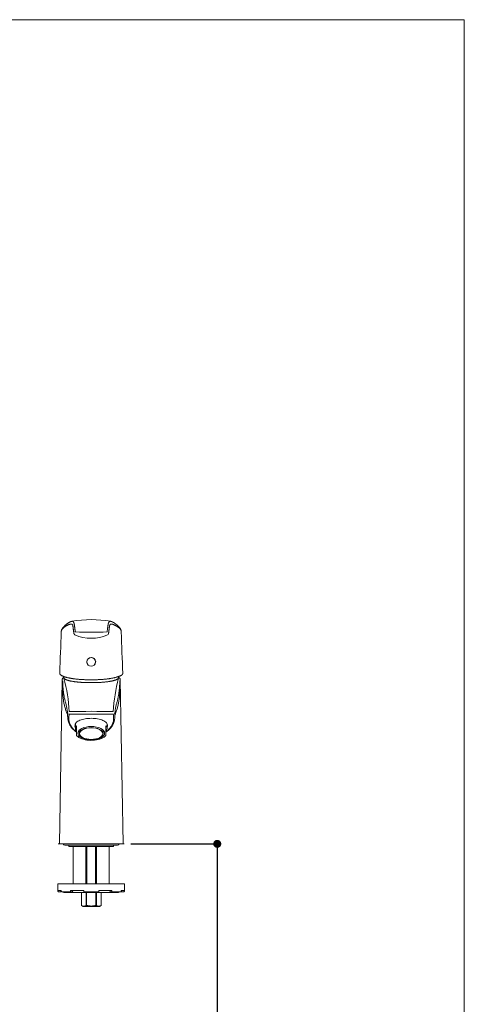
# Model space of a CAD drawing. Units: millimetres. Extents: x 36 to 1011, y 32 to 1449.
# Drawn here: x 677 to 1011, y 708 to 1449 of the extents above; entities that cross this region are included whole.
import ezdxf

# ---------------------------------------------------------------- set-up
doc = ezdxf.new("R2010")
doc.units = ezdxf.units.MM
doc.header["$LTSCALE"] = 50.8
doc.header["$PDMODE"] = 1
doc.header["$PDSIZE"] = -2
for name, color, linetype, lineweight in [('DIM', 7, 'Continuous', 13), ('MODEL', 7, 'Continuous', 20), ('TEMPLATE', 7, 'Continuous', 20)]:
    doc.layers.add(name, color=color, linetype=linetype, lineweight=lineweight)
doc.styles.add('ＭＳ ゴシック', font='msgothic.ttc', dxfattribs={"bigfont": 'ＭＳ ゴシック'})
doc.dimstyles.new('tfrom線あり', dxfattribs={"dimtxt": 12, "dimasz": 6, "dimexe": 0, "dimexo": 5, "dimgap": 10, "dimtad": 1, "dimdec": 0, "dimzin": 11, "dimdsep": 46, "dimtxsty": 'ＭＳ ゴシック', "dimblk": 'DOT', "dimcen": 0, "dimazin": 0, "dimtfac": 1, "dimtdec": 1, "dimtix": 1, "dimtofl": 0, "dimtmove": 0, "dimatfit": 0, "dimldrblk": 'DOT', "dimfxl": 1, "dimfrac": 2, "dimtolj": 1, "dimtzin": 11, "dimarcsym": 0})

# ---------------------------------------------------------------- blocks, each defined once
blk = doc.blocks.new('_DOT')
at = {"color": 0, "linetype": 'ByBlock', "lineweight": -2}
blk.add_line((-0.5, 0), (-1, 0), dxfattribs=at)
at = {"color": 0, "linetype": 'ByBlock', "lineweight": -2, "const_width": 0.5}
blk.add_lwpolyline([(-0.25, 0, 1), (0.25, 0, 1)], format="xyb", close=True, dxfattribs=at)
blk = doc.blocks.new('*D20')
at = {"layer": 'Defpoints', "color": 0}
for p in [(755.63, 828.85), (790.87, 403.85), (825.54, 403.85)]:
    blk.add_point(p, dxfattribs=at)
at = {"layer": 'DIM', "color": 0, "lineweight": -2}
for p, q in [((760.63, 828.85), (825.54, 828.85)), ((825.54, 822.85), (825.54, 409.85)), ((795.87, 403.85), (825.54, 403.85))]:
    blk.add_line(p, q, dxfattribs=at)
at = {"layer": 'DIM', "color": 0, "lineweight": -2, "xscale": 6, "yscale": 6, "zscale": 6}
for p, rotation in [((825.54, 828.85), 90), ((825.54, 403.85), 270)]:
    blk.add_blockref('_DOT', p, dxfattribs=dict(at, rotation=rotation))
at = {"layer": 'DIM', "color": 0, "linetype": 'Continuous', "insert": (812.54, 616.35), "char_height": 16, "attachment_point": 5, "rotation": 90, "style": 'ＭＳ ゴシック'}
blk.add_mtext('\\A1;\\A1;425', dxfattribs=at)

msp = doc.modelspace()

# ---------------------------------------------------------------- linework, layer by layer
at = {"layer": 'MODEL'}
for p, q in [((716.39, 996.18), (716.3, 996.17)), ((708.34, 988.32), (708.33, 988.16)), ((727.52, 965.87), (727.52, 965.63)), ((734.22, 965.63), (734.22, 965.87)), ((707.24, 957.43), (707.23, 957.04)), ((709.05, 952.24), (707, 828.88)), ((710.44, 953.43), (710.35, 953.43)), ((751.4, 953.42), (751.31, 953.42)), ((754.74, 828.88), (752.7, 952.24)), ((718.94, 919.04), (718.94, 915.81)), ((742.81, 915.81), (742.81, 919.04)), ((719.9, 915.05), (719.9, 917.68)), ((719.9, 914.84), (719.9, 915.05)), ((719.9, 910.35), (719.9, 914.84)), ((721.87, 914.08), (721.87, 911.74)), ((739.87, 911.74), (739.87, 914.08)), ((741.85, 915.05), (741.85, 917.68)), ((741.85, 914.84), (741.85, 915.05)), ((741.85, 910.35), (741.85, 914.84)), ((755.63, 828.85), (706.13, 828.85)), ((711.12, 827.78), (750.62, 827.78)), ((714.12, 827.78), (714.12, 826.88)), ((714.12, 826.88), (747.62, 826.88)), ((717.37, 826.88), (717.37, 798.85)), ((726.87, 826.88), (726.87, 798.85)), ((727.64, 826.88), (727.64, 798.85)), ((734.11, 826.88), (734.11, 798.85)), ((734.87, 798.85), (734.87, 826.88)), ((744.37, 798.85), (744.37, 826.88)), ((747.62, 826.88), (747.62, 827.78)), ((755.87, 798.85), (705.87, 798.85)), ((705.87, 798.85), (705.87, 793.85)), ((708.31, 793.85), (705.87, 793.85)), ((705.87, 793.35), (705.87, 793.85)), ((706.37, 792.85), (707.87, 792.85)), ((707.87, 792.85), (708.31, 793.29)), ((708.31, 793.35), (708.31, 793.85)), ((715.62, 792.85), (708.76, 792.85)), ((751.37, 792.35), (710.37, 792.35)), ((725.25, 793.85), (715.31, 793.85)), ((715.31, 793.35), (715.31, 793.85)), ((715.62, 792.85), (716.55, 792.85)), ((716.55, 792.85), (717.18, 793.85)), ((723.47, 792.35), (723.47, 782.6)), ((723.47, 792.35), (723.47, 782.6)), ((725.25, 793.35), (725.25, 793.85)), ((736.38, 792.85), (725.36, 792.85)), ((727.01, 782.6), (727.01, 792.35)), ((727.34, 792.35), (727.34, 782.6)), ((734.41, 782.6), (734.41, 792.35)), ((734.73, 792.35), (734.73, 782.6)), ((746.44, 793.85), (736.5, 793.85)), ((736.5, 793.35), (736.5, 793.85)), ((738.27, 782.6), (738.27, 792.35)), ((738.27, 782.6), (738.27, 792.35)), ((744.57, 793.85), (745.19, 792.85)), ((745.19, 792.85), (746.12, 792.85)), ((752.99, 792.85), (746.12, 792.85)), ((746.44, 793.35), (746.44, 793.85)), ((753.43, 793.29), (753.87, 792.85)), ((755.87, 793.85), (753.44, 793.85)), ((753.44, 793.35), (753.44, 793.85)), ((753.87, 792.85), (755.37, 792.85)), ((755.87, 798.85), (755.87, 793.85)), ((755.87, 793.35), (755.87, 793.85)), ((723.47, 782.6), (723.47, 782.6)), ((723.47, 782.6), (724.77, 781.85)), ((724.77, 781.85), (736.97, 781.85)), ((727.01, 782.6), (727.34, 782.6)), ((734.41, 782.6), (734.73, 782.6)), ((736.97, 781.85), (738.27, 782.6)), ((738.27, 782.6), (738.27, 782.6))]:
    msp.add_line(p, q, dxfattribs=at)
msp.add_circle((730.87, 965.63), 3.28, dxfattribs=at)
for centre, radius, start, end in [((730.87, 916.53), 80.96, 79.70439, 100.29148), ((11537.29, 589.45), 10836.3, 177.890933, 178.054012), ((719.12, 987.01), 1.2, 190.83566, 246.62953), ((730.86, 1014.6), 31.18, 246.95186, 293.03875), ((730.88, 1432.03), 444.03, 268.46743, 271.53007), ((742.61, 987.01), 1.2, 293.16271, 349.06978), ((-9137.26, 623.21), 9897.41, 1.933731, 2.113676), ((586.57, 920.78), 128.01, 3.36763, 14.77642), ((730.87, 944.68), 22.6, 154.02366, 154.84811), ((871.32, 921.38), 124.13, 165.04272, 176.80674), ((730.87, 944.68), 22.6, 25.15189, 25.95624), ((750.53, 953.88), 0.898, 359.73767, 28.42515), ((667.66, 923.33), 45.52, 1.07512, 14.36619), ((794.23, 923.31), 45.67, 165.65497, 178.90371), ((730.87, 271.75), 654.7, 88.54638, 91.45282), ((730.87, 256.71), 671.79, 88.59135, 91.40797), ((724.38, 914.1), 5.86, 220.13596, 232.13645), ((736.98, 914.47), 6.39, 304.30146, 319.62811), ((730.88, 9819.52), 8990.67, 269.847839, 270.152109), ((711.12, 829.03), 1.25, 187.01403, 270), ((750.62, 829.03), 1.25, 270, 353.00345), ((706.37, 793.35), 0.5, 180, 270), ((710.37, 793.35), 1, 210, 270), ((751.37, 793.35), 1, 270, 330), ((755.37, 793.35), 0.5, 270, 0), ((725.24, 785.38), 3.29, 237.53104, 302.46896), ((736.5, 785.38), 3.29, 237.53104, 302.46896)]:
    msp.add_arc(centre, radius, start, end, dxfattribs=at)
for centre, major_axis, ratio, start_param, end_param in [((719.12, 987.01), (0.48, 1.1), 0.605024, 3.141593, 3.16729), ((742.61, 987.01), (-0.47, 1.1), 0.599565, 3.11629, 3.141593), ((730.87, 965.63), (-3.35, 0), 0.98024, 2.379348, 6.283185), ((730.87, 965.63), (-3.35, 0), 0.98024, 0, 0.731368), ((730.87, 919.62), (12.25, 0), 0.5, 3.293769, 3.36886), ((730.87, 919.62), (12.01, 0), 0.5, 3.240398, 3.25229), ((730.87, 919.62), (12.01, 0), 0.5, -0.110697, -0.097678), ((730.87, 919.62), (12.25, 0), 0.5, -0.227267, -0.157143), ((730.87, 909.85), (11.62, -7.18), 0.381966, 2.96959, 3.777243), ((730.87, 914.41), (-9.39, 0), 0.5, 0.102057, 0.287956), ((730.87, 914.08), (-9, 0), 0.5, 6.229408, 6.283185), ((730.87, 914.08), (-9, 0), 0.5, 3.141593, 3.19537), ((730.87, 914.41), (9.39, 0), 0.5, 5.99523, 6.181128), ((730.87, 909.85), (-11.62, -7.18), 0.381966, 2.505943, 3.313595), ((730.87, 912.6), (11.86, 0), 0.5, 3.699115, 5.667927), ((708.76, 793.35), (0, -0.5), 0.902585, 4.712389, 6.283185), ((715.62, 793.35), (0, 0.5), 0.622515, 1.570796, 3.141593), ((725.36, 793.35), (0, -0.5), 0.224951, 4.712389, 6.283185), ((736.38, 793.35), (0, 0.5), 0.224951, 3.141593, 4.712389), ((746.12, 793.35), (0, -0.5), 0.622515, 0, 1.570796), ((752.99, 793.35), (0, 0.5), 0.902585, 3.141593, 4.712389)]:
    msp.add_ellipse(centre, major_axis=major_axis, ratio=ratio, start_param=start_param, end_param=end_param, dxfattribs=at)
for centre, major_axis in [((730.87, 912.04), (-10.07, 0)), ((730.87, 911.74), (-9, 0)), ((730.87, 911.74), (-8.7, 0))]:
    msp.add_ellipse(centre, major_axis=major_axis, ratio=0.5, dxfattribs=at)
for points, knots in [([(716.61, 993.87), (716.61, 993.87), (716.57, 993.9), (716.52, 993.93), (716.41, 994), (716.33, 994.03), (716.2, 994.07), (716.15, 994.08), (716.06, 994.1), (716, 994.11), (715.92, 994.11), (715.86, 994.11), (715.77, 994.12), (715.68, 994.11), (715.58, 994.11), (715.47, 994.1), (715.36, 994.08), (715.25, 994.07), (715.18, 994.05), (715.12, 994.04), (715.1, 994.04), (715.07, 994.03), (715.05, 994.02), (714.99, 994.01), (714.92, 993.99), (714.84, 993.97), (714.76, 993.95), (714.72, 993.94), (714.64, 993.91), (714.56, 993.89), (714.44, 993.84), (714.3, 993.8), (714.17, 993.75), (714.03, 993.7), (713.93, 993.66), (713.78, 993.6), (713.68, 993.56), (713.47, 993.47), (713.36, 993.42), (713.14, 993.33), (712.92, 993.22), (712.7, 993.1), (712.47, 992.98), (712.36, 992.92), (712.22, 992.83), (712.19, 992.82), (712.13, 992.78), (712.1, 992.77), (712.02, 992.71), (711.96, 992.68), (711.84, 992.61), (711.72, 992.53), (711.55, 992.42), (711.42, 992.34), (711.3, 992.26), (711.24, 992.22), (711.06, 992.09), (710.94, 992), (710.69, 991.82), (710.57, 991.72), (710.33, 991.53), (710.21, 991.42), (709.97, 991.21), (709.86, 991.11), (709.63, 990.88), (709.53, 990.77), (709.37, 990.59), (709.32, 990.53), (709.22, 990.41), (709.18, 990.35), (709.04, 990.17), (708.95, 990.04), (708.84, 989.85), (708.76, 989.72), (708.66, 989.52), (708.57, 989.32), (708.5, 989.11), (708.44, 988.9), (708.4, 988.76), (708.36, 988.55), (708.34, 988.4), (708.33, 988.25)], [0, 0, 0, 0, 0.006906, 0.037, 0.037, 0.097188, 0.097188, 0.127282, 0.127282, 0.157376, 0.157376, 0.172423, 0.18747, 0.202517, 0.217564, 0.232611, 0.247658, 0.262705, 0.277752, 0.277752, 0.285275, 0.285275, 0.292799, 0.292799, 0.307846, 0.322893, 0.322893, 0.33794, 0.33794, 0.352987, 0.368034, 0.383081, 0.398128, 0.413175, 0.428222, 0.428222, 0.458316, 0.458316, 0.488409, 0.488409, 0.518503, 0.548597, 0.548597, 0.578691, 0.578691, 0.586215, 0.586215, 0.593738, 0.593738, 0.608785, 0.608785, 0.623832, 0.638879, 0.653926, 0.653926, 0.668973, 0.668973, 0.699067, 0.699067, 0.729161, 0.729161, 0.759255, 0.759255, 0.789349, 0.789349, 0.819443, 0.819443, 0.83449, 0.83449, 0.849537, 0.849537, 0.879631, 0.879631, 0.894678, 0.909725, 0.924772, 0.939819, 0.954866, 0.969913, 0.969913, 1, 1, 1, 1]), ([(716.3, 996.17), (716.24, 996.16), (716.13, 996.14), (715.93, 996.09), (715.71, 996.03), (715.52, 995.96), (715.35, 995.89), (715.21, 995.83), (715.09, 995.77), (714.98, 995.72), (714.8, 995.63), (714.51, 995.48), (714.11, 995.25), (713.68, 994.98), (713.23, 994.68), (712.77, 994.35), (712.27, 993.97), (711.71, 993.51), (711.23, 993.1), (710.9, 992.79), (710.71, 992.61), (710.54, 992.45), (710.39, 992.29), (710.23, 992.13), (710.05, 991.94), (709.86, 991.72), (709.66, 991.47), (709.46, 991.22), (709.3, 990.98), (709.18, 990.81), (709.11, 990.68), (709.05, 990.59), (708.99, 990.48), (708.91, 990.33), (708.81, 990.14), (708.71, 989.9), (708.59, 989.61), (708.49, 989.27), (708.4, 988.87), (708.37, 988.6), (708.35, 988.44)], [0, 0, 0, 0, 0.022271, 0.055042, 0.084697, 0.111248, 0.13467, 0.154619, 0.171545, 0.185814, 0.199776, 0.250551, 0.303011, 0.352483, 0.404646, 0.456424, 0.505986, 0.56697, 0.629553, 0.649057, 0.66714, 0.683776, 0.698962, 0.714164, 0.73102, 0.750326, 0.772095, 0.794987, 0.814311, 0.829656, 0.836948, 0.842851, 0.850398, 0.861358, 0.875747, 0.893584, 0.914894, 0.939707, 0.968059, 1, 1, 1, 1]), ([(716.32, 996.17), (716.32, 996.17), (716.36, 996.18), (716.39, 996.18), (716.47, 996.19), (716.53, 996.2), (716.63, 996.2), (716.67, 996.2), (716.73, 996.19), (716.74, 996.19), (716.76, 996.19), (716.79, 996.18), (716.87, 996.17), (716.92, 996.15), (716.99, 996.12), (717.06, 996.09), (717.16, 996.02), (717.25, 995.95), (717.34, 995.86), (717.4, 995.79), (717.46, 995.71), (717.52, 995.63), (717.58, 995.55), (717.64, 995.46), (717.67, 995.41), (717.72, 995.31), (717.75, 995.26), (717.8, 995.16), (717.82, 995.1), (717.87, 994.99), (717.89, 994.93), (717.93, 994.8), (717.98, 994.68), (718.01, 994.54), (718.07, 994.33), (718.1, 994.18), (718.16, 993.88), (718.19, 993.71), (718.23, 993.5), (718.23, 993.46), (718.25, 993.37), (718.27, 993.24), (718.31, 992.92), (718.37, 992.45), (718.42, 992.04), (718.47, 991.61), (718.5, 991.4), (718.56, 990.95), (718.59, 990.71), (718.66, 990.24), (718.69, 989.99), (718.77, 989.49), (718.81, 989.23), (718.9, 988.7), (718.95, 988.43), (719, 988.15)], [0, 0, 0, 0, 0.002435, 0.015736, 0.015736, 0.042338, 0.042338, 0.068939, 0.068939, 0.07559, 0.07559, 0.08224, 0.095541, 0.122143, 0.122143, 0.148745, 0.175346, 0.201948, 0.22855, 0.255151, 0.255151, 0.281753, 0.308355, 0.308355, 0.334957, 0.334957, 0.361558, 0.361558, 0.38816, 0.38816, 0.414762, 0.414762, 0.441364, 0.467965, 0.467965, 0.521169, 0.521169, 0.574372, 0.574372, 0.587673, 0.587673, 0.600974, 0.627576, 0.680779, 0.733983, 0.733983, 0.787186, 0.787186, 0.84039, 0.84039, 0.893593, 0.893593, 0.946797, 0.946797, 1, 1, 1, 1]), ([(716.61, 993.87), (716.62, 993.86), (716.64, 993.84), (716.66, 993.8), (716.69, 993.76), (716.72, 993.72), (716.74, 993.68), (716.77, 993.64), (716.79, 993.6), (716.82, 993.55), (716.84, 993.51), (716.85, 993.47), (716.87, 993.42), (716.89, 993.37), (716.91, 993.32), (716.93, 993.26), (716.95, 993.2), (716.98, 993.11), (717.01, 993.01), (717.04, 992.89), (717.07, 992.74), (717.11, 992.56), (717.14, 992.36), (717.18, 992.13), (717.21, 991.91), (717.24, 991.69), (717.27, 991.49), (717.29, 991.32), (717.31, 991.16), (717.33, 991), (717.35, 990.83), (717.37, 990.62), (717.4, 990.37), (717.44, 990.09), (717.48, 989.76), (717.52, 989.39), (717.58, 988.97), (717.65, 988.5), (717.73, 987.99), (717.82, 987.41), (717.89, 987.02), (717.94, 986.79)], [0, 0, 0, 0, 0.032961, 0.067606, 0.099123, 0.127464, 0.152623, 0.17461, 0.192443, 0.207597, 0.221631, 0.234997, 0.247695, 0.262891, 0.277005, 0.290041, 0.304158, 0.321188, 0.340754, 0.363141, 0.388353, 0.4164, 0.45045, 0.482747, 0.513006, 0.541229, 0.567417, 0.586567, 0.604461, 0.62121, 0.639826, 0.661676, 0.686758, 0.715071, 0.746614, 0.781387, 0.819389, 0.859858, 0.903446, 0.950157, 1, 1, 1, 1]), ([(742.73, 988.15), (742.79, 988.43), (742.84, 988.7), (742.93, 989.23), (742.97, 989.49), (743.05, 989.99), (743.09, 990.24), (743.15, 990.71), (743.18, 990.94), (743.24, 991.39), (743.3, 991.83), (743.37, 992.45), (743.45, 993.02), (743.5, 993.37), (743.54, 993.63), (743.56, 993.75), (743.58, 993.87), (743.59, 993.93), (743.6, 993.95), (743.6, 993.99), (743.64, 994.17), (743.68, 994.33), (743.73, 994.54), (743.77, 994.68), (743.81, 994.8), (743.86, 994.93), (743.88, 994.99), (743.92, 995.1), (743.95, 995.16), (744, 995.26), (744.03, 995.32), (744.08, 995.41), (744.11, 995.46), (744.17, 995.55), (744.2, 995.59), (744.26, 995.68), (744.29, 995.71), (744.35, 995.79), (744.41, 995.86), (744.47, 995.92), (744.51, 995.96), (744.53, 995.97), (744.56, 996), (744.57, 996.01), (744.62, 996.05), (744.65, 996.07), (744.75, 996.13), (744.83, 996.16), (744.95, 996.18), (744.99, 996.19), (745.08, 996.2), (745.13, 996.2), (745.22, 996.2), (745.28, 996.19), (745.33, 996.19), (745.33, 996.19), (745.33, 996.19)], [0, 0, 0, 0, 0.054052, 0.054052, 0.108103, 0.108103, 0.162155, 0.162155, 0.216207, 0.216207, 0.270258, 0.32431, 0.378362, 0.432413, 0.432413, 0.459439, 0.472952, 0.472952, 0.479709, 0.479709, 0.486465, 0.540517, 0.540517, 0.567543, 0.594568, 0.594568, 0.621594, 0.621594, 0.64862, 0.64862, 0.675646, 0.675646, 0.702672, 0.702672, 0.729698, 0.729698, 0.756723, 0.756723, 0.783749, 0.810775, 0.810775, 0.824288, 0.824288, 0.837801, 0.837801, 0.864827, 0.864827, 0.918878, 0.918878, 0.945904, 0.945904, 0.97293, 0.97293, 0.999956, 0.999956, 1, 1, 1, 1]), ([(743.79, 986.78), (743.84, 987.07), (743.93, 987.53), (744.04, 988.23), (744.14, 988.86), (744.21, 989.42), (744.28, 989.93), (744.33, 990.38), (744.38, 990.79), (744.42, 991.15), (744.46, 991.48), (744.51, 991.79), (744.55, 992.06), (744.58, 992.3), (744.62, 992.49), (744.65, 992.66), (744.68, 992.79), (744.7, 992.89), (744.72, 992.97), (744.74, 993.03), (744.75, 993.08), (744.77, 993.14), (744.78, 993.2), (744.81, 993.26), (744.83, 993.33), (744.86, 993.41), (744.89, 993.49), (744.93, 993.57), (744.97, 993.65), (745.02, 993.72), (745.06, 993.78), (745.09, 993.83), (745.11, 993.85), (745.13, 993.86)], [0, 0, 0, 0, 0.061133, 0.119293, 0.174499, 0.226761, 0.27609, 0.321686, 0.364461, 0.404417, 0.441552, 0.480301, 0.515381, 0.5468, 0.574566, 0.598685, 0.619163, 0.636003, 0.649207, 0.658866, 0.66864, 0.680449, 0.694293, 0.710172, 0.728085, 0.748033, 0.769899, 0.801648, 0.836353, 0.874029, 0.914699, 0.958296, 1, 1, 1, 1]), ([(753.42, 988.25), (753.41, 988.4), (753.39, 988.55), (753.35, 988.84), (753.33, 988.99), (753.27, 989.2), (753.25, 989.27), (753.22, 989.37), (753.2, 989.42), (753.18, 989.47), (753.17, 989.5), (753.16, 989.52), (753.13, 989.61), (753.08, 989.74), (753.01, 989.87), (752.94, 990), (752.9, 990.06), (752.83, 990.18), (752.79, 990.24), (752.7, 990.37), (752.66, 990.43), (752.56, 990.54), (752.51, 990.6), (752.36, 990.77), (752.26, 990.88), (752.09, 991.04), (752.03, 991.09), (751.91, 991.19), (751.85, 991.24), (751.73, 991.34), (751.66, 991.38), (751.54, 991.48), (751.47, 991.52), (751.34, 991.61), (751.28, 991.65), (751.14, 991.74), (751.08, 991.78), (750.94, 991.86), (750.88, 991.9), (750.74, 991.98), (750.68, 992.02), (750.55, 992.11), (750.48, 992.15), (750.35, 992.23), (750.29, 992.27), (750.21, 992.32), (750.18, 992.34), (750.15, 992.36), (750.1, 992.39), (750.07, 992.41), (749.98, 992.47), (749.92, 992.51), (749.8, 992.58), (749.74, 992.62), (749.65, 992.68), (749.62, 992.69), (749.58, 992.72), (749.57, 992.73), (749.54, 992.75), (749.4, 992.83), (749.27, 992.91), (749.04, 993.04), (748.82, 993.16), (748.59, 993.27), (748.37, 993.38), (748.27, 993.43), (748.06, 993.52), (747.95, 993.57), (747.8, 993.63), (747.71, 993.67), (747.56, 993.72), (747.43, 993.77), (747.3, 993.82), (747.17, 993.86), (747.05, 993.9), (746.97, 993.93), (746.89, 993.95), (746.85, 993.96), (746.78, 993.98), (746.74, 993.99), (746.68, 994.01), (746.67, 994.01), (746.63, 994.02), (746.57, 994.03), (746.48, 994.05), (746.37, 994.07), (746.26, 994.08), (746.15, 994.09), (746.05, 994.1), (745.96, 994.1), (745.87, 994.1), (745.81, 994.1), (745.73, 994.09), (745.68, 994.09), (745.58, 994.07), (745.53, 994.06), (745.44, 994.04), (745.4, 994.02), (745.32, 993.99), (745.29, 993.97), (745.23, 993.93), (745.21, 993.92), (745.18, 993.9), (745.16, 993.89), (745.14, 993.87), (745.13, 993.87), (745.13, 993.86)], [0, 0, 0, 0, 0.030179, 0.030179, 0.060359, 0.060359, 0.075449, 0.075449, 0.082995, 0.086767, 0.086767, 0.09054, 0.09054, 0.10563, 0.12072, 0.12072, 0.135811, 0.135811, 0.150901, 0.150901, 0.165991, 0.165991, 0.181081, 0.181081, 0.211262, 0.211262, 0.226352, 0.226352, 0.241443, 0.241443, 0.256533, 0.256533, 0.271623, 0.271623, 0.286713, 0.286713, 0.301804, 0.301804, 0.316894, 0.316894, 0.331984, 0.331984, 0.347075, 0.347075, 0.362165, 0.362165, 0.365937, 0.36971, 0.36971, 0.377255, 0.377255, 0.392345, 0.392345, 0.407436, 0.407436, 0.414981, 0.414981, 0.418753, 0.418753, 0.422526, 0.452706, 0.452706, 0.482887, 0.513068, 0.513068, 0.543248, 0.543248, 0.573429, 0.573429, 0.588519, 0.603609, 0.6187, 0.63379, 0.64888, 0.66397, 0.679061, 0.679061, 0.694151, 0.694151, 0.709241, 0.709241, 0.716786, 0.716786, 0.724332, 0.739422, 0.754512, 0.769602, 0.784693, 0.799783, 0.814873, 0.829964, 0.845054, 0.845054, 0.875234, 0.875234, 0.905415, 0.905415, 0.935595, 0.935595, 0.965776, 0.965776, 0.980866, 0.980866, 0.995957, 0.995957, 1, 1, 1, 1]), ([(745.33, 996.19), (745.36, 996.18), (745.39, 996.18), (745.42, 996.17), (745.42, 996.17)], [0, 0, 0, 0, 0.986934, 1, 1, 1, 1]), ([(753.38, 988.54), (753.37, 988.61), (753.36, 988.81), (753.3, 989.15), (753.22, 989.52), (753.13, 989.81), (753.04, 990.05), (752.97, 990.23), (752.9, 990.38), (752.83, 990.51), (752.77, 990.63), (752.7, 990.76), (752.61, 990.9), (752.51, 991.07), (752.37, 991.26), (752.21, 991.47), (752.04, 991.68), (751.88, 991.86), (751.72, 992.05), (751.53, 992.24), (751.31, 992.46), (751.03, 992.72), (750.71, 993), (750.39, 993.27), (750.1, 993.51), (749.84, 993.71), (749.6, 993.91), (749.35, 994.1), (749.09, 994.29), (748.81, 994.49), (748.53, 994.69), (748.25, 994.87), (747.99, 995.03), (747.73, 995.19), (747.5, 995.33), (747.3, 995.44), (747.12, 995.54), (746.97, 995.62), (746.83, 995.69), (746.71, 995.75), (746.6, 995.8), (746.48, 995.85), (746.34, 995.91), (746.18, 995.97), (746, 996.04), (745.79, 996.1), (745.59, 996.14), (745.48, 996.16), (745.43, 996.17)], [0, 0, 0, 0, 0.0151914, 0.0470356, 0.0749516, 0.0989023, 0.1159147, 0.1300674, 0.1413616, 0.1498985, 0.1583487, 0.1679144, 0.1785937, 0.1903853, 0.2067789, 0.224894, 0.2429972, 0.2587795, 0.272246, 0.2914677, 0.3111364, 0.3383225, 0.3711386, 0.4016811, 0.4290779, 0.4536438, 0.4775926, 0.5042588, 0.5311797, 0.5609381, 0.5939976, 0.6222863, 0.652611, 0.684151, 0.7137359, 0.7386704, 0.7617444, 0.7829614, 0.8023182, 0.8200856, 0.8334037, 0.8497361, 0.8690877, 0.8914633, 0.9168453, 0.9452228, 0.9766055, 1, 1, 1, 1]), ([(707.29, 956.75), (707.3, 956.73), (707.32, 956.66), (707.37, 956.52), (707.48, 956.33), (707.62, 956.14), (707.81, 955.96), (708.04, 955.78), (708.31, 955.59), (708.64, 955.4), (709.01, 955.21), (709.43, 955.02), (709.87, 954.83), (710.35, 954.64), (710.85, 954.47), (711.4, 954.29), (711.97, 954.12), (712.57, 953.96), (713.19, 953.81), (713.84, 953.66), (714.51, 953.52), (715.2, 953.39), (715.91, 953.26), (716.64, 953.14), (717.39, 953.03), (718.15, 952.93), (718.92, 952.83), (719.72, 952.75), (720.55, 952.66), (721.4, 952.59), (722.29, 952.51), (723.2, 952.45), (724.16, 952.39), (725.13, 952.33), (726.11, 952.29), (727.09, 952.25), (728.05, 952.22), (729, 952.2), (729.95, 952.19), (730.9, 952.19), (731.84, 952.19), (732.78, 952.2), (733.72, 952.22), (734.66, 952.25), (735.6, 952.29), (736.55, 952.33), (737.49, 952.38), (738.42, 952.44), (739.33, 952.51), (740.23, 952.58), (741.09, 952.66), (741.93, 952.75), (742.73, 952.84), (743.49, 952.94), (744.23, 953.04), (744.96, 953.15), (745.69, 953.27), (746.42, 953.4), (747.15, 953.54), (747.88, 953.69), (748.58, 953.85), (749.23, 954), (749.83, 954.15), (750.41, 954.32), (750.95, 954.48), (751.47, 954.66), (751.94, 954.83), (752.38, 955.01), (752.79, 955.2), (753.18, 955.39), (753.52, 955.58), (753.8, 955.76), (754.02, 955.93), (754.18, 956.08), (754.3, 956.22), (754.38, 956.36), (754.45, 956.52), (754.5, 956.71), (754.53, 956.93), (754.53, 957.09), (754.53, 957.16), (754.53, 957.17)], [0, 0, 0, 0, 0.002099, 0.013365, 0.024037, 0.035329, 0.046195, 0.058736, 0.071608, 0.084951, 0.098752, 0.11305, 0.127897, 0.141371, 0.155595, 0.169698, 0.183668, 0.197494, 0.211169, 0.224691, 0.238057, 0.251268, 0.264328, 0.277244, 0.290023, 0.302677, 0.315208, 0.327663, 0.340374, 0.353281, 0.366427, 0.37986, 0.393626, 0.407759, 0.421714, 0.435284, 0.448657, 0.461874, 0.474976, 0.488003, 0.500973, 0.513894, 0.526919, 0.540059, 0.553305, 0.566649, 0.580078, 0.593597, 0.60709, 0.620436, 0.633596, 0.646539, 0.659244, 0.671696, 0.683915, 0.696427, 0.709497, 0.723013, 0.737001, 0.751479, 0.766463, 0.779434, 0.793147, 0.806878, 0.820599, 0.834287, 0.847925, 0.861495, 0.875022, 0.889261, 0.903905, 0.91582, 0.926784, 0.936664, 0.943833, 0.951654, 0.95969, 0.971602, 0.984235, 0.998385, 1, 1, 1, 1]), ([(710.4, 954.24), (710.37, 954.22), (710.29, 954.17), (710.16, 954.08), (710.01, 953.97), (709.88, 953.86), (709.78, 953.76), (709.67, 953.66), (709.55, 953.52), (709.42, 953.35), (709.28, 953.13), (709.16, 952.86), (709.07, 952.55), (709.06, 952.34), (709.05, 952.21)], [0, 0, 0, 0, 0.031805, 0.118848, 0.197428, 0.256487, 0.31491, 0.372727, 0.439032, 0.521366, 0.617918, 0.730001, 0.857463, 1, 1, 1, 1]), ([(713.1, 925.8), (713, 926.04), (712.74, 926.69), (712.16, 928.26), (711.43, 930.46), (710.68, 933.14), (710.13, 935.89), (709.6, 939.76), (709.35, 943.85), (709.26, 947.53), (709.23, 949.66), (709.23, 950.72), (709.23, 951.23)], [0, 0, 0, 0, 0.031304, 0.084085, 0.19887, 0.309771, 0.419868, 0.531364, 0.76298, 0.881351, 0.94307, 1, 1, 1, 1]), ([(709.42, 951.37), (709.42, 951.14), (709.43, 950.68), (709.46, 949.77), (709.53, 948.19), (709.68, 945.98), (709.94, 943.41), (710.29, 940.87), (710.76, 938.37), (711.26, 936.3), (711.62, 935.08), (711.75, 934.67)], [0, 0, 0, 0, 0.0393525, 0.0759555, 0.1522453, 0.3067238, 0.4629691, 0.6176521, 0.7703094, 0.9222869, 1, 1, 1, 1]), ([(710.42, 954.29), (710.41, 954.28), (710.38, 954.22), (710.34, 954.08), (710.31, 953.89), (710.33, 953.7), (710.38, 953.51), (710.48, 953.33), (710.6, 953.16), (710.77, 952.99), (710.99, 952.81), (711.24, 952.65), (711.53, 952.48), (711.86, 952.32), (712.23, 952.17), (712.63, 952.02), (713.06, 951.88), (713.53, 951.74), (714.03, 951.61), (714.56, 951.48), (715.12, 951.35), (715.71, 951.23), (716.33, 951.12), (716.98, 951.01), (717.65, 950.9), (718.35, 950.8), (719.07, 950.71), (719.82, 950.62), (720.58, 950.54), (721.37, 950.46), (722.18, 950.39), (723, 950.33), (723.84, 950.27), (724.69, 950.22), (725.55, 950.18), (726.42, 950.14), (727.3, 950.11), (728.19, 950.08), (729.09, 950.07), (729.98, 950.06), (730.88, 950.05), (731.78, 950.06), (732.68, 950.07), (733.57, 950.08), (734.46, 950.11), (735.34, 950.14), (736.21, 950.18), (737.07, 950.22), (737.92, 950.27), (738.76, 950.33), (739.58, 950.39), (740.39, 950.46), (741.17, 950.54), (741.94, 950.62), (742.69, 950.71), (743.41, 950.8), (744.11, 950.9), (744.78, 951.01), (745.42, 951.12), (746.04, 951.23), (746.63, 951.35), (747.19, 951.48), (747.72, 951.61), (748.22, 951.74), (748.68, 951.88), (749.11, 952.02), (749.51, 952.17), (749.87, 952.32), (750.2, 952.48), (750.49, 952.64), (750.75, 952.81), (750.97, 952.98), (751.15, 953.16), (751.28, 953.35), (751.36, 953.52), (751.42, 953.7), (751.42, 953.81), (751.42, 953.87)], [0, 0, 0, 0, 0.001446, 0.012648, 0.024532, 0.035984, 0.047389, 0.059108, 0.0715, 0.084717, 0.098614, 0.112854, 0.127137, 0.141334, 0.155433, 0.169448, 0.183396, 0.19729, 0.211144, 0.224966, 0.238762, 0.252538, 0.266299, 0.280046, 0.293783, 0.307511, 0.321231, 0.334946, 0.348656, 0.362362, 0.376064, 0.389763, 0.403459, 0.417153, 0.430846, 0.444537, 0.458227, 0.471916, 0.485605, 0.499292, 0.51298, 0.526668, 0.540355, 0.554043, 0.567731, 0.58142, 0.59511, 0.608801, 0.622493, 0.636186, 0.649882, 0.66358, 0.677281, 0.690985, 0.704693, 0.718405, 0.732123, 0.745847, 0.759578, 0.773319, 0.787071, 0.800837, 0.81462, 0.828423, 0.842253, 0.856116, 0.870022, 0.883982, 0.898013, 0.91213, 0.926349, 0.940661, 0.954949, 0.967376, 0.979023, 0.990088, 1, 1, 1, 1]), ([(752.52, 951.22), (752.52, 950.71), (752.52, 949.67), (752.5, 948.08), (752.47, 946.46), (752.4, 944.32), (752.27, 941.71), (752.01, 938.7), (751.61, 935.81), (751.05, 933.05), (750.43, 930.83), (749.85, 929.05), (749.32, 927.51), (748.91, 926.42), (748.65, 925.79)], [0, 0, 0, 0, 0.0573, 0.116095, 0.176471, 0.238508, 0.355647, 0.47027, 0.583059, 0.694014, 0.804967, 0.861342, 0.919028, 1, 1, 1, 1]), ([(749.99, 934.63), (750.12, 935.02), (750.48, 936.23), (750.98, 938.3), (751.46, 940.82), (751.81, 943.37), (752.03, 945.55), (752.17, 947.32), (752.24, 948.67), (752.3, 950), (752.32, 950.92), (752.33, 951.37)], [0, 0, 0, 0, 0.074823, 0.227642, 0.381729, 0.536471, 0.691992, 0.77517, 0.847427, 0.926851, 1, 1, 1, 1]), ([(752.69, 952.21), (752.69, 952.34), (752.67, 952.55), (752.58, 952.87), (752.46, 953.13), (752.33, 953.34), (752.21, 953.51), (752.1, 953.63), (752.01, 953.72), (751.92, 953.81), (751.77, 953.94), (751.58, 954.08), (751.42, 954.19), (751.35, 954.23)], [0, 0, 0, 0, 0.144336, 0.271864, 0.382411, 0.475895, 0.552336, 0.610914, 0.661921, 0.71321, 0.764792, 0.897646, 1, 1, 1, 1]), ([(713.22, 923.39), (713.2, 923.58), (713.15, 924.38), (713.16, 925.69), (713.32, 926.79), (713.39, 927.3)], [0, 0, 0, 0, 0.148171, 0.610837, 1, 1, 1, 1]), ([(714.27, 926.23), (714.21, 925.79), (714.07, 924.91), (714.01, 923.63), (714.07, 922.4), (714.31, 920.72), (714.96, 918.64), (716.46, 916.1), (718.23, 914.29), (719.53, 913.33), (719.81, 913.14)], [0, 0, 0, 0, 0.099611, 0.195628, 0.288273, 0.377791, 0.574118, 0.754892, 0.949273, 1, 1, 1, 1]), ([(741.93, 913.14), (742.25, 913.35), (743.54, 914.32), (745.32, 916.14), (746.81, 918.66), (747.57, 921.15), (747.81, 923.69), (747.59, 925.36), (747.48, 926.23)], [0, 0, 0, 0, 0.056898, 0.246447, 0.427451, 0.624099, 0.805355, 1, 1, 1, 1]), ([(748.36, 927.3), (748.41, 926.94), (748.52, 926.18), (748.6, 924.93), (748.57, 923.98), (748.53, 923.45), (748.53, 923.4)], [0, 0, 0, 0, 0.27212, 0.593661, 0.962117, 1, 1, 1, 1]), ([(713.18, 924.1), (713.19, 923.86), (713.21, 923.42), (713.3, 922.69), (713.43, 921.93), (713.61, 921.12), (713.86, 920.29), (714.17, 919.46), (714.56, 918.62), (715.02, 917.78), (715.56, 916.95), (716.06, 916.27), (716.5, 915.76), (716.83, 915.39), (717.12, 915.09), (717.36, 914.86), (717.57, 914.66), (717.79, 914.45), (718.08, 914.2), (718.45, 913.89), (718.91, 913.53), (719.4, 913.18), (719.74, 912.95), (719.89, 912.85)], [0, 0, 0, 0, 0.052755, 0.112573, 0.1767, 0.245254, 0.318393, 0.391229, 0.461155, 0.53882, 0.611968, 0.680491, 0.719038, 0.752427, 0.780063, 0.801922, 0.818267, 0.836848, 0.861191, 0.8913, 0.927181, 0.968847, 1, 1, 1, 1]), ([(742.83, 916.35), (742.92, 916.58), (743, 916.82), (743.22, 917.87), (743.08, 918.68), (742.18, 920.12), (741.43, 920.77), (739.42, 921.86), (738.18, 922.29), (735.34, 922.94), (733.8, 923.14), (730.6, 923.29), (728.97, 923.23), (725.89, 922.86), (724.44, 922.54), (721.95, 921.69), (720.9, 921.15), (719.36, 919.9), (718.87, 919.17), (718.55, 917.74), (718.62, 917.05), (718.92, 916.34)], [0, 0, 0, 0, 0.031055, 0.031055, 0.140708, 0.140708, 0.25036, 0.25036, 0.360012, 0.360012, 0.469665, 0.469665, 0.579317, 0.579317, 0.688969, 0.688969, 0.798622, 0.798622, 0.908274, 0.908274, 1, 1, 1, 1]), ([(741.85, 912.86), (742.06, 912.99), (742.53, 913.31), (743.2, 913.81), (743.83, 914.34), (744.41, 914.87), (744.92, 915.4), (745.38, 915.92), (745.77, 916.4), (746.14, 916.89), (746.5, 917.42), (746.87, 918.03), (747.23, 918.71), (747.57, 919.45), (747.87, 920.25), (748.12, 921.07), (748.31, 921.88), (748.44, 922.65), (748.53, 923.38), (748.56, 923.82), (748.57, 924.06)], [0, 0, 0, 0, 0.044571, 0.100812, 0.153276, 0.202275, 0.25394, 0.300895, 0.343082, 0.38347, 0.42997, 0.483012, 0.542593, 0.607304, 0.678209, 0.751722, 0.820267, 0.886572, 0.947464, 1, 1, 1, 1]), ([(734.41, 782.6), (733.84, 782.45), (733.26, 782.32), (732.37, 782.18), (732.07, 782.14), (731.47, 782.1), (731.17, 782.08), (730.28, 782.08), (729.68, 782.13), (728.5, 782.31), (727.91, 782.44), (727.34, 782.6)], [0, 0, 0, 0, 0.25, 0.25, 0.375, 0.375, 0.5, 0.5, 0.75, 0.75, 1, 1, 1, 1])]:
    msp.add_open_spline(points, degree=3, knots=knots, dxfattribs=at)
at = {"layer": 'TEMPLATE', "flags": 128}
msp.add_lwpolyline([(1011.1, 1448.57), (36.1, 1448.57), (36.1, 48.57), (1011.1, 48.57), (1011.1, 1448.57)], dxfattribs=at)

# ---------------------------------------------------------------- dimensions: what is measured, and where the dimension line sits
at = {"layer": 'DIM'}
dim = msp.add_linear_dim(base=(825.54, 403.85), p1=(755.63, 828.85), p2=(790.87, 403.85), angle=90, text='\\A1;<>', dimstyle='tfrom線あり', override={"dimtxt": 16, "dimgap": 5, "dimpost": '<>'}, dxfattribs=at)
dim.commit()
dim.dimension.update_dxf_attribs({"geometry": '*D20', "text_midpoint": (825.54, 616.35), "dimtype": 160})

doc.saveas('drawing.dxf')
